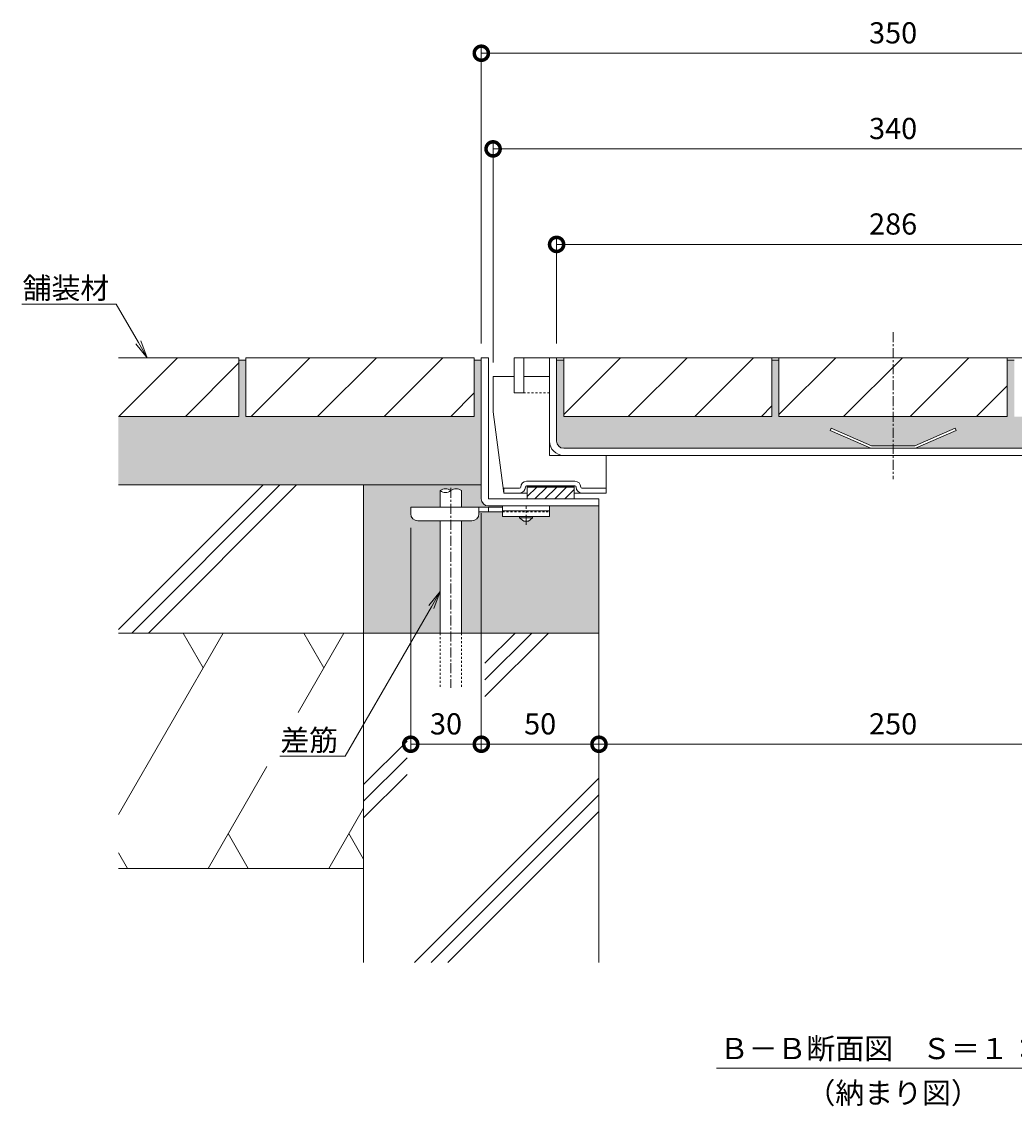
# Model space of a CAD drawing. Units: millimetres. Extents: x 3188 to 5130, y -228 to 1013.
# Drawn here: x 4339 to 4761, y -228 to 233 of the extents above; entities that cross this region are included whole.
import ezdxf
from ezdxf import colors
from ezdxf.entities.mleader import LeaderData, LeaderLine
from ezdxf.math import Vec2, Vec3

# ---------------------------------------------------------------- set-up
doc = ezdxf.new("R2010")
doc.units = ezdxf.units.MM
doc.linetypes.add('中心線（短）', pattern=[6.773333, 4.233333, -0.846667, 0.846667, -0.846667])
doc.linetypes.add('点線（標準）', pattern=[1.693333, 0.846667, -0.846667])
for name, color, linetype, lineweight in [('アンカー', 2, 'Continuous', 9), ('スリット蓋', 3, 'Continuous', 9), ('ホルダー', 4, 'Continuous', 9), ('モルタル', 7, 'Continuous', 9), ('モルタル止め', 3, 'Continuous', 9), ('寸法', 7, 'Continuous', 9), ('差筋', 6, 'Continuous', 9), ('引出線', 7, 'Continuous', 9), ('枠', 7, 'Continuous', 9), ('目地', 6, 'Continuous', 9), ('舗装材', 2, 'Continuous', 9), ('見出し', 7, 'Continuous', 9), ('躯体', 6, 'Continuous', 9)]:
    doc.layers.add(name, color=color, linetype=linetype, lineweight=lineweight)
doc.styles.add('(K)MSゴシック', font='MS Gothic.ttf')
doc.styles.add('文字_異尺度_H3.0', font='MS Gothic.ttf', dxfattribs={"height": 3})
doc.dimstyles.new('KAD-1', dxfattribs={"dimtxt": 3, "dimasz": 4, "dimexe": 1, "dimexo": 2, "dimgap": 1, "dimtad": 1, "dimdec": 1, "dimdsep": 46, "dimtxsty": '(K)MSゴシック', "dimblk": 'DOTSMALL', "dimcen": 0, "dimclrd": 7, "dimclre": 256, "dimclrt": 2, "dimadec": 0, "dimazin": 0, "dimtfac": 1, "dimtdec": 1, "dimtmove": 0, "dimatfit": 3, "dimldrblk": 'DOTSMALL', "dimfxl": 1, "dimtfill": 1, "dimlwd": 9, "dimlwe": -1, "dimarcsym": 0})

# ---------------------------------------------------------------- blocks, each defined once
blk = doc.blocks.new('_DotSmall')
at = {"color": 0, "linetype": 'ByBlock', "const_width": 0.5}
blk.add_lwpolyline([(-0.0625, 0, 1), (0.0625, 0, 1)], format="xyb", close=True, dxfattribs=at)
blk = doc.blocks.new('*D3')
at = {"layer": 'Defpoints', "color": 0, "transparency": 16777216}
for p in [(4884.32, 219.22), (4534.32, 89.86), (4884.32, 89.86)]:
    blk.add_point(p, dxfattribs=at)
at = {"layer": '寸法', "transparency": 16777216}
for p, q in [((4534.32, 95.86), (4534.32, 222.22)), ((4884.32, 95.86), (4884.32, 222.22))]:
    blk.add_line(p, q, dxfattribs=at)
at = {"layer": '寸法', "color": 7, "lineweight": 9, "transparency": 16777216}
blk.add_line((4534.32, 219.22), (4884.32, 219.22), dxfattribs=at)
at = {"layer": '寸法', "color": 7, "lineweight": 9, "transparency": 16777216, "xscale": 12, "yscale": 12, "zscale": 12, "rotation": 180}
blk.add_blockref('_DotSmall', (4534.32, 219.22), dxfattribs=at)
at = {"layer": '寸法', "color": 7, "lineweight": 9, "transparency": 16777216, "xscale": 12, "yscale": 12, "zscale": 12}
blk.add_blockref('_DotSmall', (4884.32, 219.22), dxfattribs=at)
at = {"layer": '寸法', "color": 2, "transparency": 16777216, "insert": (4709.32, 226.72), "char_height": 9, "attachment_point": 5, "style": '(K)MSゴシック', "bg_fill": 3, "box_fill_scale": 1.1, "bg_fill_color": 256, "bg_fill_true_color": 13158600, "bg_fill_transparency": 0}
blk.add_mtext('350', dxfattribs=at)
blk = doc.blocks.new('*D4')
at = {"layer": 'Defpoints', "color": 0, "transparency": 16777216}
for p in [(4879.32, 178.58), (4539.32, 81.86), (4879.32, 81.86)]:
    blk.add_point(p, dxfattribs=at)
at = {"layer": '寸法', "transparency": 16777216}
for p, q in [((4539.32, 87.86), (4539.32, 181.58)), ((4879.32, 87.86), (4879.32, 181.58))]:
    blk.add_line(p, q, dxfattribs=at)
at = {"layer": '寸法', "color": 7, "lineweight": 9, "transparency": 16777216}
blk.add_line((4539.32, 178.58), (4879.32, 178.58), dxfattribs=at)
at = {"layer": '寸法', "color": 7, "lineweight": 9, "transparency": 16777216, "xscale": 12, "yscale": 12, "zscale": 12, "rotation": 180}
blk.add_blockref('_DotSmall', (4539.32, 178.58), dxfattribs=at)
at = {"layer": '寸法', "color": 7, "lineweight": 9, "transparency": 16777216, "xscale": 12, "yscale": 12, "zscale": 12}
blk.add_blockref('_DotSmall', (4879.32, 178.58), dxfattribs=at)
at = {"layer": '寸法', "color": 2, "transparency": 16777216, "insert": (4709.32, 186.08), "char_height": 9, "attachment_point": 5, "style": '(K)MSゴシック', "bg_fill": 3, "box_fill_scale": 1.1, "bg_fill_color": 256, "bg_fill_true_color": 13158600, "bg_fill_transparency": 0}
blk.add_mtext('340', dxfattribs=at)
blk = doc.blocks.new('*D5')
at = {"layer": 'Defpoints', "color": 0, "transparency": 16777216}
for p in [(4852.32, 138), (4566.32, 89.86), (4852.32, 89.86)]:
    blk.add_point(p, dxfattribs=at)
at = {"layer": '寸法', "transparency": 16777216}
for p, q in [((4566.32, 95.86), (4566.32, 141)), ((4852.32, 95.86), (4852.32, 141))]:
    blk.add_line(p, q, dxfattribs=at)
at = {"layer": '寸法', "color": 7, "lineweight": 9, "transparency": 16777216}
blk.add_line((4566.32, 138), (4852.32, 138), dxfattribs=at)
at = {"layer": '寸法', "color": 7, "lineweight": 9, "transparency": 16777216, "xscale": 12, "yscale": 12, "zscale": 12, "rotation": 180}
blk.add_blockref('_DotSmall', (4566.32, 138), dxfattribs=at)
at = {"layer": '寸法', "color": 7, "lineweight": 9, "transparency": 16777216, "xscale": 12, "yscale": 12, "zscale": 12}
blk.add_blockref('_DotSmall', (4852.32, 138), dxfattribs=at)
at = {"layer": '寸法', "color": 2, "transparency": 16777216, "insert": (4709.32, 145.5), "char_height": 9, "attachment_point": 5, "style": '(K)MSゴシック', "bg_fill": 3, "box_fill_scale": 1.1, "bg_fill_color": 256, "bg_fill_true_color": 13158600, "bg_fill_transparency": 0}
blk.add_mtext('286', dxfattribs=at)
blk = doc.blocks.new('*D6')
at = {"layer": 'Defpoints', "color": 0, "transparency": 16777216}
for p in [(4534.32, 29.86), (4504.32, 23.56), (4534.32, -74.39)]:
    blk.add_point(p, dxfattribs=at)
at = {"layer": '寸法', "transparency": 16777216}
for p, q in [((4534.32, 23.86), (4534.32, -77.39)), ((4504.32, 17.56), (4504.32, -77.39))]:
    blk.add_line(p, q, dxfattribs=at)
at = {"layer": '寸法', "color": 7, "lineweight": 9, "transparency": 16777216}
blk.add_line((4504.32, -74.39), (4534.32, -74.39), dxfattribs=at)
at = {"layer": '寸法', "color": 7, "lineweight": 9, "transparency": 16777216, "xscale": 12, "yscale": 12, "zscale": 12, "rotation": 180}
blk.add_blockref('_DotSmall', (4504.32, -74.39), dxfattribs=at)
at = {"layer": '寸法', "color": 7, "lineweight": 9, "transparency": 16777216, "xscale": 12, "yscale": 12, "zscale": 12}
blk.add_blockref('_DotSmall', (4534.32, -74.39), dxfattribs=at)
at = {"layer": '寸法', "color": 2, "transparency": 16777216, "insert": (4519.32, -66.89), "char_height": 9, "attachment_point": 5, "style": '(K)MSゴシック', "bg_fill": 3, "box_fill_scale": 1.1, "bg_fill_color": 256, "bg_fill_true_color": 13158600, "bg_fill_transparency": 0}
blk.add_mtext('30', dxfattribs=at)
blk = doc.blocks.new('*D7')
at = {"layer": 'Defpoints', "color": 0, "transparency": 16777216}
for p in [(4534.32, 29.86), (4584.32, -74.39), (4584.32, -74.39)]:
    blk.add_point(p, dxfattribs=at)
at = {"layer": '寸法', "transparency": 16777216}
for p, q in [((4534.32, 23.86), (4534.32, -77.39)), ((4584.32, -68.39), (4584.32, -71.39))]:
    blk.add_line(p, q, dxfattribs=at)
at = {"layer": '寸法', "color": 7, "lineweight": 9, "transparency": 16777216}
blk.add_line((4534.32, -74.39), (4584.32, -74.39), dxfattribs=at)
at = {"layer": '寸法', "color": 7, "lineweight": 9, "transparency": 16777216, "xscale": 12, "yscale": 12, "zscale": 12, "rotation": 180}
blk.add_blockref('_DotSmall', (4534.32, -74.39), dxfattribs=at)
at = {"layer": '寸法', "color": 7, "lineweight": 9, "transparency": 16777216, "xscale": 12, "yscale": 12, "zscale": 12}
blk.add_blockref('_DotSmall', (4584.32, -74.39), dxfattribs=at)
at = {"layer": '寸法', "color": 2, "transparency": 16777216, "insert": (4559.32, -66.89), "char_height": 9, "attachment_point": 5, "style": '(K)MSゴシック', "bg_fill": 3, "box_fill_scale": 1.1, "bg_fill_color": 256, "bg_fill_true_color": 13158600, "bg_fill_transparency": 0}
blk.add_mtext('50', dxfattribs=at)
blk = doc.blocks.new('*D8')
at = {"layer": 'Defpoints', "color": 0, "transparency": 16777216}
for p in [(4584.32, -74.39), (4834.32, -74.39), (4834.32, -74.39)]:
    blk.add_point(p, dxfattribs=at)
at = {"layer": '寸法', "transparency": 16777216}
for p, q in [((4584.32, -68.39), (4584.32, -71.39)), ((4834.32, -68.39), (4834.32, -71.39))]:
    blk.add_line(p, q, dxfattribs=at)
at = {"layer": '寸法', "color": 7, "lineweight": 9, "transparency": 16777216}
blk.add_line((4584.32, -74.39), (4834.32, -74.39), dxfattribs=at)
at = {"layer": '寸法', "color": 7, "lineweight": 9, "transparency": 16777216, "xscale": 12, "yscale": 12, "zscale": 12, "rotation": 180}
blk.add_blockref('_DotSmall', (4584.32, -74.39), dxfattribs=at)
at = {"layer": '寸法', "color": 7, "lineweight": 9, "transparency": 16777216, "xscale": 12, "yscale": 12, "zscale": 12}
blk.add_blockref('_DotSmall', (4834.32, -74.39), dxfattribs=at)
at = {"layer": '寸法', "color": 2, "transparency": 16777216, "insert": (4709.32, -66.89), "char_height": 9, "attachment_point": 5, "style": '(K)MSゴシック', "bg_fill": 3, "box_fill_scale": 1.1, "bg_fill_color": 256, "bg_fill_true_color": 13158600, "bg_fill_transparency": 0}
blk.add_mtext('250', dxfattribs=at)
blk = doc.blocks.new('_Open')
at = {"color": 0, "linetype": 'ByBlock', "lineweight": -2}
for p, q in [((-1, 0.167), (0, 0)), ((-1, -0.167), (0, 0)), ((0, 0), (-1, 0))]:
    blk.add_line(p, q, dxfattribs=at)

msp = doc.modelspace()

# ---------------------------------------------------------------- hatches: boundary and pattern name
at = {"layer": 'モルタル'}
h = msp.add_hatch(dxfattribs=at)
h.set_pattern_fill('AR-CONC', color=256, scale=0.07)
h.paths.add_polyline_path([(4534.32, 88.86), (4531.32, 88.86), (4531.32, 64.86), (4434.32, 64.86), (4434.32, 88.86), (4431.32, 88.86), (4431.32, 64.86), (4380.12, 64.86), (4380.12, 35.86), (4534.32, 35.86)])
h.paths.add_polyline_path([(4516.86, 20.56), (4507.32, 20.56, -0.412728), (4504.32, 23.55), (4504.32, 26.36), (4516.86, 26.36), (4516.86, 33.36, -0.358336), (4521.36, 33.36, -0.358336), (4525.86, 33.36), (4525.86, 26.36), (4543.32, 26.36), (4543.32, 26.86), (4537.32, 26.86, -0.413339), (4534.32, 29.85), (4534.32, 35.86), (4484.32, 35.86), (4484.32, -27.14), (4516.86, -27.14)])
h.paths.add_polyline_path([(4584.32, 26.86), (4563.32, 26.86), (4563.32, 22.36), (4556.07, 22.36), (4556.07, 21.86), (4554.32, 20.36), (4552.32, 20.36), (4550.57, 21.86), (4550.57, 22.36), (4543.32, 22.36), (4543.32, 24.36), (4533.32, 24.36), (4533.32, 23.56, -0.414214), (4530.32, 20.56), (4525.86, 20.56), (4525.86, -27.14), (4584.32, -27.14)])
h.paths.add_polyline_path([(4682.56, 58.95), (4682.97, 59.86), (4700.09, 52.36), (4709.32, 52.36), (4709.32, 64.86), (4660.82, 64.86), (4660.82, 88.86), (4657.82, 88.86), (4657.82, 64.86), (4569.32, 64.86), (4569.32, 88.86), (4566.32, 88.86), (4566.32, 54.36, 0.414214), (4569.32, 51.36), (4699.88, 51.36)])
h.paths.add_polyline_path([(4852.32, 88.86), (4849.32, 88.86), (4849.32, 64.86), (4760.82, 64.86), (4760.82, 88.86), (4757.82, 88.86), (4757.82, 64.86), (4709.32, 64.86), (4709.32, 52.36), (4718.55, 52.36), (4735.67, 59.86), (4736.07, 58.95), (4718.76, 51.36), (4849.32, 51.36, 0.414214), (4852.32, 54.36)])
h.paths.add_polyline_path([(4892.78, 20.56), (4888.32, 20.56, -0.414214), (4885.32, 23.56), (4885.32, 23.56), (4885.32, 24.36), (4875.32, 24.36), (4875.32, 24.36), (4875.32, 22.36), (4868.07, 22.36), (4868.07, 21.86), (4866.32, 20.36), (4864.32, 20.36), (4862.57, 21.86), (4862.57, 22.36), (4855.32, 22.36), (4855.32, 26.86), (4834.32, 26.86), (4834.32, -27.14), (4892.78, -27.14)])
h.paths.add_polyline_path([(4934.32, 35.86), (4884.32, 35.86), (4884.32, 29.87, -0.415089), (4881.32, 26.86), (4881.32, 26.86), (4875.32, 26.86), (4875.32, 26.36), (4892.78, 26.36), (4892.78, 33.36, -0.358336), (4897.28, 33.36, -0.358336), (4901.78, 33.36), (4901.78, 26.36), (4914.32, 26.36), (4914.32, 23.58, -0.415701), (4911.32, 20.56), (4901.78, 20.56), (4901.78, -27.14), (4934.32, -27.14)])
h.paths.add_polyline_path([(5039.52, 64.86), (4987.32, 64.86), (4987.32, 88.86), (4984.32, 88.86), (4984.32, 64.86), (4887.32, 64.86), (4887.32, 88.86), (4884.32, 88.86), (4884.32, 35.86), (4934.32, 35.86), (5039.52, 35.86)])

# ---------------------------------------------------------------- linework, layer by layer
at = {"layer": 'アンカー', "color": 4, "linetype": 'Continuous', "lineweight": 9}
for p, q in [((4504.32, 23.56), (4504.32, 26.36)), ((4504.32, 26.36), (4543.32, 26.36)), ((4533.31, 24.36), (4543.32, 24.36)), ((4533.32, 23.56), (4533.32, 26.36)), ((4537.32, 24.36), (4537.32, 26.36)), ((4530.32, 20.56), (4507.32, 20.56))]:
    msp.add_line(p, q, dxfattribs=at)
at = {"layer": 'アンカー', "color": 3, "linetype": 'Continuous', "lineweight": 9}
for p, q in [((4543.32, 26.86), (4563.32, 26.86)), ((4543.32, 26.86), (4543.32, 22.36)), ((4543.32, 24.86), (4563.32, 24.86)), ((4563.32, 26.86), (4563.32, 22.36)), ((4543.32, 22.36), (4563.32, 22.36))]:
    msp.add_line(p, q, dxfattribs=at)
at = {"layer": 'アンカー', "color": 3, "linetype": '点線（標準）', "lineweight": 9}
msp.add_line((4543.32, 24.36), (4563.32, 24.36), dxfattribs=at)
at = {"layer": 'アンカー', "color": 4, "linetype": '中心線（短）', "lineweight": 9}
msp.add_line((4553.32, 18.81), (4553.32, 26.86), dxfattribs=at)
at = {"layer": 'アンカー', "color": 2, "linetype": 'Continuous', "lineweight": 9}
for p, q in [((4550.57, 21.86), (4550.57, 22.36)), ((4552.32, 20.36), (4550.57, 21.86)), ((4556.07, 21.86), (4550.57, 21.86)), ((4554.32, 20.36), (4552.32, 20.36)), ((4556.07, 21.86), (4554.32, 20.36)), ((4556.07, 21.86), (4556.07, 22.36))]:
    msp.add_line(p, q, dxfattribs=at)
at = {"layer": 'アンカー', "color": 4, "linetype": 'Continuous', "lineweight": 9}
for centre, start, end in [((4507.32, 23.56), 180, 270), ((4530.32, 23.56), 270, 0)]:
    msp.add_arc(centre, 3, start, end, dxfattribs=at)
at = {"layer": 'スリット蓋', "color": 3, "linetype": 'Continuous', "lineweight": 9}
for p, q in [((4870.32, 89.86), (4548.32, 89.86)), ((4563.32, 81.86), (4563.32, 89.86)), ((4566.32, 54.36), (4566.32, 89.86)), ((4569.32, 51.36), (4849.32, 51.36)), ((4569.32, 48.36), (4849.32, 48.36))]:
    msp.add_line(p, q, dxfattribs=at)
at = {"layer": 'スリット蓋', "color": 3, "linetype": '点線（標準）', "lineweight": 9}
for p, q in [((4563.32, 54.36), (4563.32, 81.86)), ((4552.32, 74.86), (4563.32, 74.86))]:
    msp.add_line(p, q, dxfattribs=at)
at = {"layer": 'スリット蓋', "color": 3, "linetype": 'Continuous', "lineweight": 9}
for radius in [6, 3]:
    msp.add_arc((4569.32, 54.36), radius, 180, 270, dxfattribs=at)
at = {"layer": 'ホルダー', "color": 4, "linetype": 'Continuous', "lineweight": 9}
for p, q in [((4539.32, 66.86), (4539.32, 81.86)), ((4548.32, 81.86), (4539.32, 81.86)), ((4548.32, 74.86), (4548.32, 81.86)), ((4548.32, 74.86), (4548.32, 81.86)), ((4563.32, 81.86), (4552.32, 81.86)), ((4552.32, 81.86), (4552.32, 74.86)), ((4563.32, 48.36), (4563.32, 81.86)), ((4548.32, 74.86), (4552.32, 74.86)), ((4539.32, 66.86), (4543.82, 32.36)), ((4563.32, 48.36), (4587.32, 48.36)), ((4587.32, 32.36), (4587.32, 48.36)), ((4574.07, 37.36), (4553.57, 37.36)), ((4550.57, 34.36), (4543.82, 34.36)), ((4543.82, 32.36), (4543.82, 34.36)), ((4550.57, 32.36), (4543.82, 32.36)), ((4550.57, 32.36), (4553.82, 32.36)), ((4574.07, 35.36), (4553.57, 35.36)), ((4553.82, 35.36), (4553.82, 29.86)), ((4553.82, 35.26), (4573.82, 35.26)), ((4553.82, 35.16), (4573.82, 35.16)), ((4553.82, 35.06), (4573.82, 35.06)), ((4553.82, 34.96), (4573.82, 34.96)), ((4553.82, 34.86), (4573.82, 34.86)), ((4553.82, 34.86), (4573.82, 34.86)), ((4557.86, 34.86), (4553.82, 30.82)), ((4562.1, 34.86), (4557.1, 29.86)), ((4566.35, 34.86), (4561.35, 29.86)), ((4570.59, 34.86), (4565.59, 29.86)), ((4573.82, 33.85), (4569.83, 29.86)), ((4573.82, 35.36), (4573.82, 29.86)), ((4573.82, 32.36), (4577.07, 32.36)), ((4575.07, 32.36), (4587.32, 32.36)), ((4577.07, 34.36), (4587.32, 34.36)), ((4573.82, 29.86), (4553.82, 29.86))]:
    msp.add_line(p, q, dxfattribs=at)
for centre, radius, start, end in [((4553.57, 34.86), 2.5, 90, 180), ((4574.07, 34.86), 2.5, 0, 90), ((4550.57, 34.86), 2.5, 270, 0), ((4550.57, 34.86), 0.5, 270, 0), ((4553.57, 34.86), 0.5, 90, 180), ((4574.07, 34.86), 0.5, 0, 90), ((4577.07, 34.86), 2.5, 180, 270), ((4577.07, 34.86), 0.5, 180, 270)]:
    msp.add_arc(centre, radius, start, end, dxfattribs=at)
at = {"layer": 'モルタル止め', "color": 3, "linetype": 'Continuous', "lineweight": 9}
for p, q in [((4682.97, 59.86), (4682.56, 58.95)), ((4699.88, 51.36), (4682.56, 58.95)), ((4700.09, 52.36), (4682.97, 59.86)), ((4718.55, 52.36), (4735.67, 59.86)), ((4718.76, 51.36), (4736.07, 58.95)), ((4735.67, 59.86), (4736.07, 58.95)), ((4700.09, 52.36), (4718.55, 52.36))]:
    msp.add_line(p, q, dxfattribs=at)
at = {"layer": '差筋', "color": 6, "linetype": 'Continuous', "lineweight": 9}
for centre, start, end in [((4519.11, 30.63), 50.5712, 129.4288), ((4519.11, 36.1), 230.5712, 309.4288), ((4523.61, 30.63), 50.5712, 129.4288)]:
    msp.add_arc(centre, 3.54, start, end, dxfattribs=at)
at = {"layer": '枠', "color": 7, "linetype": '中心線（短）', "lineweight": 9}
msp.add_line((4709.32, 100.66), (4709.32, 38.26), dxfattribs=at)
at = {"layer": '枠', "color": 2, "linetype": 'Continuous', "lineweight": 9}
for p, q in [((4537.32, 89.86), (4534.32, 89.86)), ((4534.32, 29.86), (4534.32, 89.86)), ((4537.32, 29.86), (4537.32, 89.86)), ((4537.32, 29.86), (4584.32, 29.86)), ((4584.32, 26.86), (4584.32, 29.86)), ((4537.32, 26.86), (4584.32, 26.86))]:
    msp.add_line(p, q, dxfattribs=at)
msp.add_arc((4537.32, 29.86), 3, 180, 270, dxfattribs=at)
at = {"layer": '目地', "color": 6, "linetype": 'Continuous', "lineweight": 9}
for p, q in [((4552.32, 89.86), (4548.32, 89.86)), ((4548.32, 89.86), (4548.32, 74.86)), ((4552.32, 89.86), (4552.32, 74.86)), ((4548.32, 74.86), (4552.32, 74.86))]:
    msp.add_line(p, q, dxfattribs=at)
at = {"layer": '舗装材', "color": 2, "linetype": 'Continuous', "lineweight": 9}
for p, q in [((4431.32, 89.86), (4380.12, 89.86)), ((4380.26, 64.86), (4405.26, 89.86)), ((4408.55, 64.86), (4431.32, 87.63)), ((4431.32, 89.86), (4431.32, 64.86)), ((4434.32, 88.86), (4431.32, 88.86)), ((4434.32, 89.86), (4434.32, 64.86)), ((4531.32, 89.86), (4434.32, 89.86)), ((4461.46, 89.86), (4436.46, 64.86)), ((4464.75, 64.86), (4489.75, 89.86)), ((4493.03, 64.86), (4518.03, 89.86)), ((4531.32, 89.86), (4531.32, 64.86)), ((4569.32, 64.86), (4569.32, 89.86)), ((4657.82, 89.86), (4569.32, 89.86)), ((4521.32, 64.86), (4531.32, 74.86)), ((4744.82, 64.86), (4757.82, 77.86)), ((4653.32, 64.86), (4657.82, 69.36)), ((4380.12, 64.86), (4431.32, 64.86)), ((4531.32, 64.86), (4434.32, 64.86)), ((4657.82, 64.86), (4569.32, 64.86)), ((4660.82, 64.86), (4757.82, 64.86))]:
    msp.add_line(p, q, dxfattribs=at)
at = {"layer": '見出し', "color": 7, "linetype": 'Continuous', "lineweight": 9}
msp.add_line((4634.32, -212), (4784.32, -212), dxfattribs=at)
at = {"layer": '躯体', "color": 6, "linetype": 'Continuous', "lineweight": 9}
for p, q in [((4380.12, -25.7), (4441.68, 35.86)), ((4534.32, 35.86), (4380.12, 35.86)), ((4385.75, -27.14), (4448.75, 35.86)), ((4392.82, -27.14), (4455.82, 35.86)), ((4484.32, -27.14), (4484.32, 35.86)), ((4584.32, 26.86), (4584.32, -167.14)), ((4484.32, -27.14), (4380.12, -27.14)), ((4424.64, -27.14), (4380.12, -104.26)), ((4407.6, -27.14), (4416.12, -41.9)), ((4475.95, -27.14), (4456.45, -60.9)), ((4458.9, -27.14), (4467.42, -41.9)), ((4584.32, -27.14), (4484.32, -27.14)), ((4484.32, -27.14), (4484.32, -167.14)), ((4535.87, -39.95), (4548.68, -27.14)), ((4535.87, -47.02), (4555.75, -27.14)), ((4535.87, -54.09), (4562.82, -27.14)), ((4484.32, -91.5), (4502.75, -73.07)), ((4484.32, -98.57), (4502.75, -80.14)), ((4443.2, -83.86), (4418.21, -127.14)), ((4484.32, -105.64), (4502.75, -87.21)), ((4505.96, -167.14), (4584.32, -88.78)), ((4513.03, -167.14), (4584.32, -95.85)), ((4484.32, -101.5), (4469.51, -127.14)), ((4520.1, -167.14), (4584.32, -102.92)), ((4426.73, -112.37), (4435.26, -127.14)), ((4478.04, -112.37), (4484.32, -123.25)), ((4380.12, -120.49), (4383.96, -127.14)), ((4484.32, -127.14), (4380.12, -127.14))]:
    msp.add_line(p, q, dxfattribs=at)

# ---------------------------------------------------------------- texts
at = {"layer": '見出し', "color": 30, "char_height": 9, "attachment_point": 5, "style": '文字_異尺度_H3.0'}
for s, insert, width in [('{\\C2;Ｂ－Ｂ断面図\u3000Ｓ＝１：３}', (4709.32, -203.69), 137.8244), ('{\\C2;（納まり図）}', (4709.32, -222.55), 64.2126)]:
    msp.add_mtext(s, dxfattribs=dict(at, insert=insert, width=width))

# ---------------------------------------------------------------- leaders
at = {"layer": '引出線'}
ml = msp.add_multileader_mtext('Standard', dxfattribs=at)
ml.set_content('{\\C2;舗装材}', color=256, style='文字_異尺度_H3.0')
ml.set_leader_properties(linetype='Continuous', lineweight=13)
ml.set_arrow_properties(name='OPEN')
ml.build(insert=Vec2(0, 0))
ml.multileader.update_dxf_attribs({"has_dogleg": 0, "text_left_attachment_type": 5, "text_right_attachment_type": 5, "text_top_attachment_type": 10, "text_bottom_attachment_type": 10, "arrow_head_size": 7.5, "scale": 3})
ctx = ml.context
ctx.base_point, ctx.scale, ctx.char_height, ctx.arrow_head_size, ctx.landing_gap_size, ctx.plane_origin = Vec3(4339.26, 112.63), 3, 9, 7.5, 3, Vec3(4392.35, 89.86)
ctx.left_attachment, ctx.right_attachment, ctx.top_attachment, ctx.bottom_attachment, ctx.text_align_type = 5, 5, 10, 10, 2
notes = []
notes.append((ctx, [(0, (1, 1, 0), (4403.21, 112.63), (-1, 0), 24, [(0, [(4392.35, 89.86)], 0, [])])]))
ctx.mtext.insert, ctx.mtext.alignment, ctx.mtext.flow_direction = Vec3(4376.21, 123.93), 3, 5
for ctx, leaders in notes:
    for number, flags, end, landing, length, lines in leaders:
        leader = LeaderData()
        leader.index, (leader.has_last_leader_line, leader.has_dogleg_vector, leader.attachment_direction) = number, flags
        leader.last_leader_point, leader.dogleg_vector, leader.dogleg_length = Vec3(end), Vec3(landing), length
        for number, points, colour, breaks in lines:
            line = LeaderLine()
            line.index, line.vertices, line.color, line.breaks = number, Vec3.list(points), colors.encode_raw_color(colour), breaks
            leader.lines.append(line)
        ctx.leaders.append(leader)

# ---------------------------------------------------------------- next in the draw order: dimensions: what is measured, and where the dimension line sits
at = {"layer": '寸法'}
for base, p1, p2, picture, middle in [((4884.32, 219.22), (4534.32, 89.86), (4884.32, 89.86), '*D3', (4709.32, 226.72)), ((4534.32, -74.39), (4504.32, 23.56), (4534.32, 29.86), '*D6', (4519.32, -66.89))]:
    dim = msp.add_linear_dim(base=base, p1=p1, p2=p2, dimstyle='KAD-1', dxfattribs=at)
    dim.commit()
    dim.dimension.update_dxf_attribs({"geometry": picture, "text_midpoint": middle})

# ---------------------------------------------------------------- next in the draw order: linework, layer by layer
at = {"layer": '差筋', "color": 6, "linetype": 'Continuous', "lineweight": 9}
for p, q in [((4516.86, 33.36), (4516.86, 26.36)), ((4525.86, 33.36), (4525.86, 26.36)), ((4516.86, 20.56), (4516.86, -27.14)), ((4525.86, 20.56), (4525.86, -27.14))]:
    msp.add_line(p, q, dxfattribs=at)
at = {"layer": '差筋', "color": 6, "linetype": '中心線（短）', "lineweight": 9}
msp.add_line((4521.36, 34.5), (4521.36, -50.42), dxfattribs=at)
at = {"layer": '差筋', "color": 6, "linetype": '点線（標準）', "lineweight": 9}
for p, q in [((4516.86, -27.14), (4516.86, -50.47)), ((4525.86, -27.14), (4525.86, -50.36))]:
    msp.add_line(p, q, dxfattribs=at)

# ---------------------------------------------------------------- next in the draw order: dimensions: what is measured, and where the dimension line sits
at = {"layer": '寸法'}
for base, p1, p2, picture, middle in [((4879.32, 178.58), (4539.32, 81.86), (4879.32, 81.86), '*D4', (4709.32, 186.08)), ((4584.32, -74.39), (4534.32, 29.86), (4584.32, -74.39), '*D7', (4559.32, -66.89))]:
    dim = msp.add_linear_dim(base=base, p1=p1, p2=p2, dimstyle='KAD-1', dxfattribs=at)
    dim.commit()
    dim.dimension.update_dxf_attribs({"geometry": picture, "text_midpoint": middle})

# ---------------------------------------------------------------- next in the draw order: leaders
at = {"layer": '引出線'}
ml = msp.add_multileader_mtext('Standard', dxfattribs=at)
ml.set_content('{\\C2;差筋}', color=256, style='文字_異尺度_H3.0')
ml.set_leader_properties(linetype='Continuous', lineweight=13)
ml.set_arrow_properties(name='OPEN')
ml.build(insert=Vec2(0, 0))
ml.multileader.update_dxf_attribs({"has_dogleg": 0, "text_left_attachment_type": 5, "text_right_attachment_type": 5, "text_top_attachment_type": 10, "text_bottom_attachment_type": 10, "arrow_head_size": 7.5, "scale": 3})
ctx = ml.context
ctx.base_point, ctx.scale, ctx.char_height, ctx.arrow_head_size, ctx.landing_gap_size, ctx.plane_origin = Vec3(4448.59, -79.47), 3, 9, 7.5, 3, Vec3(4516.86, -9.52)
ctx.left_attachment, ctx.right_attachment, ctx.top_attachment, ctx.bottom_attachment, ctx.text_align_type = 5, 5, 10, 10, 2
notes = []
notes.append((ctx, [(0, (1, 1, 0), (4500.47, -79.47), (-1, 0), 24, [(0, [(4516.86, -9.52)], 0, [])])]))
ctx.mtext.insert, ctx.mtext.alignment, ctx.mtext.flow_direction = Vec3(4473.47, -68.17), 3, 5
for ctx, leaders in notes:
    for number, flags, end, landing, length, lines in leaders:
        leader = LeaderData()
        leader.index, (leader.has_last_leader_line, leader.has_dogleg_vector, leader.attachment_direction) = number, flags
        leader.last_leader_point, leader.dogleg_vector, leader.dogleg_length = Vec3(end), Vec3(landing), length
        for number, points, colour, breaks in lines:
            line = LeaderLine()
            line.index, line.vertices, line.color, line.breaks = number, Vec3.list(points), colors.encode_raw_color(colour), breaks
            leader.lines.append(line)
        ctx.leaders.append(leader)

# ---------------------------------------------------------------- next in the draw order: linework, layer by layer
at = {"layer": '舗装材', "color": 2, "linetype": 'Continuous', "lineweight": 9}
msp.add_line((4534.32, 88.86), (4531.32, 88.86), dxfattribs=at)

# ---------------------------------------------------------------- next in the draw order: dimensions: what is measured, and where the dimension line sits
at = {"layer": '寸法'}
for base, p1, p2, picture, middle in [((4852.32, 138), (4566.32, 89.86), (4852.32, 89.86), '*D5', (4709.32, 145.5)), ((4834.32, -74.39), (4584.32, -74.39), (4834.32, -74.39), '*D8', (4709.32, -66.89))]:
    dim = msp.add_linear_dim(base=base, p1=p1, p2=p2, dimstyle='KAD-1', dxfattribs=at)
    dim.commit()
    dim.dimension.update_dxf_attribs({"geometry": picture, "text_midpoint": middle})

# ---------------------------------------------------------------- next in the draw order: linework, layer by layer
at = {"layer": '舗装材', "color": 2, "linetype": 'Continuous', "lineweight": 9}
for p, q in [((4566.32, 88.86), (4569.32, 88.86)), ((4569.32, 65.71), (4593.46, 89.86)), ((4596.75, 64.86), (4621.75, 89.86)), ((4625.03, 64.86), (4650.03, 89.86)), ((4657.82, 89.86), (4657.82, 64.86)), ((4657.82, 88.86), (4660.82, 88.86)), ((4757.82, 89.86), (4660.82, 89.86)), ((4660.82, 65.71), (4684.96, 89.86)), ((4660.82, 89.86), (4660.82, 64.86)), ((4688.25, 64.86), (4713.25, 89.86)), ((4716.53, 64.86), (4741.53, 89.86)), ((4757.82, 89.86), (4757.82, 64.86)), ((4757.82, 88.86), (4760.82, 88.86))]:
    msp.add_line(p, q, dxfattribs=at)

doc.saveas('drawing.dxf')
